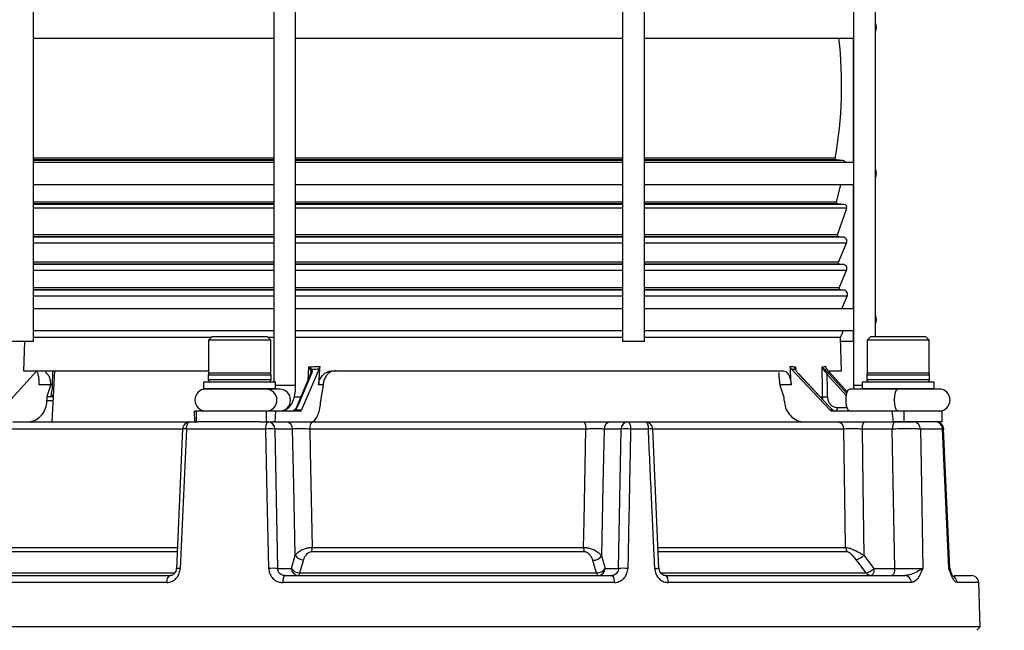
# Model space of a CAD drawing. Units: millimetres. Extents: x 5 to 837, y 5 to 589.
# Drawn here: x 544 to 612, y 172 to 214 of the extents above; entities that cross this region are included whole.
import ezdxf

# ---------------------------------------------------------------- set-up
doc = ezdxf.new("R2010")
doc.units = ezdxf.units.MM
doc.header["$PDSIZE"] = -1
doc.layers.add('DIMENSIONS', color=7, linetype='Continuous')
doc.styles.add('SLDTEXTSTYLE1', font='GOTHIC.TTF', dxfattribs={"width": 0.913})
doc.dimstyles.new('SLDDIMSTYLE2', dxfattribs={"dimtxt": 5.291667, "dimasz": 5.291667, "dimexe": 0, "dimexo": 0.0625, "dimgap": 1.322917, "dimtad": 1, "dimdec": 1, "dimlfac": 2, "dimrnd": 1e-09, "dimzin": 4, "dimdsep": 46, "dimtxsty": 'SLDTEXTSTYLE1', "dimsah": 1, "dimcen": 0.09, "dimadec": 0, "dimazin": 1, "dimtfac": 1, "dimtdec": 1, "dimtofl": 0, "dimtmove": 0, "dimatfit": 3, "dimfxl": 1, "dimfrac": 2, "dimtolj": 1, "dimtzin": 12, "dimarcsym": 0})

# ---------------------------------------------------------------- blocks, each defined once
blk = doc.blocks.new('_D_1')
at = {"layer": 'Defpoints', "color": 0}
for p in [(755.687, 281.234), (241.993, 110.484), (241.993, 70.484)]:
    blk.add_point(p, dxfattribs=at)
at = {"layer": 'DIMENSIONS', "color": 0, "lineweight": -2}
for p, q in [((755.687, 281.171), (755.687, 70.484)), ((241.993, 110.421), (241.993, 70.484)), ((750.395, 70.484), (247.285, 70.484))]:
    blk.add_line(p, q, dxfattribs=at)
at = {"layer": 'DIMENSIONS', "color": 0}
for points in [[(247.285, 71.366), (247.285, 69.602), (241.993, 70.484)], [(750.395, 69.602), (750.395, 71.366), (755.687, 70.484)]]:
    blk.add_solid(points, dxfattribs=at)
at = {"layer": 'DIMENSIONS', "color": 0, "insert": (488.748, 78.664), "char_height": 5.29167, "attachment_point": 2, "style": 'SLDTEXTSTYLE1'}
blk.add_mtext('\\A1;1027.4 [40.45] S2F SOUNDER', dxfattribs=at)
blk = doc.blocks.new('_D_5')
at = {"layer": 'Defpoints', "color": 0}
for p in [(746.197, 254.871), (241.993, 110.484), (241.993, 82.484)]:
    blk.add_point(p, dxfattribs=at)
at = {"layer": 'DIMENSIONS', "color": 0, "lineweight": -2}
for p, q in [((746.197, 254.809), (746.197, 82.484)), ((241.993, 110.421), (241.993, 82.484)), ((740.905, 82.484), (247.285, 82.484))]:
    blk.add_line(p, q, dxfattribs=at)
at = {"layer": 'DIMENSIONS', "color": 0}
for points in [[(247.285, 83.366), (247.285, 81.602), (241.993, 82.484)], [(740.905, 81.602), (740.905, 83.366), (746.197, 82.484)]]:
    blk.add_solid(points, dxfattribs=at)
at = {"layer": 'DIMENSIONS', "color": 0, "insert": (488.67, 90.664), "char_height": 5.29167, "attachment_point": 2, "style": 'SLDTEXTSTYLE1'}
blk.add_mtext('\\A1;1008.4 [39.70] S1F SOUNDER', dxfattribs=at)

msp = doc.modelspace()

# ---------------------------------------------------------------- linework, layer by layer
at = {"color": 0, "linetype": 'Continuous', "lineweight": 25}
for p, q in [((545.182, 191.484), (545.182, 221.484)), ((561.626, 221.484), (561.626, 188.734)), ((563.126, 188.484), (563.126, 221.484)), ((585.496, 221.484), (585.496, 191.484)), ((586.996, 191.484), (586.996, 221.484)), ((601.31, 221.484), (601.31, 188.484)), ((602.81, 191.834), (602.81, 221.484)), ((545.182, 212.234), (561.641, 212.234)), ((563.126, 212.234), (585.496, 212.234)), ((587.049, 212.234), (601.31, 212.234)), ((601.304, 203.734), (601.304, 212.234)), ((561.626, 204.024), (545.182, 204.024)), ((561.626, 203.907), (545.182, 203.907)), ((561.626, 203.868), (545.182, 203.868)), ((561.626, 203.734), (545.182, 203.734)), ((585.496, 204.024), (563.126, 204.024)), ((585.496, 203.907), (563.126, 203.907)), ((585.496, 203.868), (563.126, 203.868)), ((585.496, 203.734), (563.126, 203.734)), ((600.05, 204.024), (586.996, 204.024)), ((600.14, 203.907), (586.996, 203.907)), ((600.582, 203.868), (586.996, 203.868)), ((601.31, 203.734), (586.996, 203.734)), ((600.582, 203.868), (600.14, 203.907)), ((545.182, 202.234), (561.626, 202.234)), ((563.126, 202.234), (585.496, 202.234)), ((586.996, 202.234), (601.31, 202.234)), ((600.142, 201.029), (600.429, 202.234)), ((601.304, 193.734), (601.304, 202.234)), ((561.626, 201.029), (545.182, 201.029)), ((561.626, 200.907), (545.182, 200.907)), ((561.626, 200.868), (545.182, 200.868)), ((585.496, 201.029), (563.126, 201.029)), ((585.496, 200.907), (563.126, 200.907)), ((585.496, 200.868), (563.126, 200.868)), ((600.142, 201.029), (586.996, 201.029)), ((600.231, 200.907), (586.996, 200.907)), ((600.666, 200.868), (586.996, 200.868)), ((600.666, 200.868), (600.231, 200.907)), ((561.626, 200.604), (545.182, 200.604)), ((585.496, 200.604), (563.126, 200.604)), ((600.838, 200.604), (586.996, 200.604)), ((600.213, 198.789), (600.838, 200.604)), ((561.626, 198.789), (545.182, 198.789)), ((561.626, 198.657), (545.182, 198.657)), ((561.626, 198.631), (545.182, 198.631)), ((561.626, 198.213), (545.182, 198.213)), ((585.496, 198.789), (563.126, 198.789)), ((585.496, 198.657), (563.126, 198.657)), ((585.496, 198.631), (563.126, 198.631)), ((585.496, 198.213), (563.126, 198.213)), ((600.213, 198.789), (586.996, 198.789)), ((600.299, 198.657), (586.996, 198.657)), ((600.586, 198.631), (586.996, 198.631)), ((600.835, 198.213), (586.996, 198.213)), ((600.272, 196.921), (600.835, 198.213)), ((600.586, 198.631), (600.299, 198.657)), ((561.626, 196.921), (545.182, 196.921)), ((561.626, 196.782), (545.182, 196.782)), ((585.496, 196.921), (563.126, 196.921)), ((585.496, 196.782), (563.126, 196.782)), ((600.272, 196.921), (586.996, 196.921)), ((600.355, 196.782), (586.996, 196.782)), ((600.586, 196.761), (600.355, 196.782)), ((561.626, 196.761), (545.182, 196.761)), ((561.626, 196.343), (545.182, 196.343)), ((585.496, 196.761), (563.126, 196.761)), ((585.496, 196.343), (563.126, 196.343)), ((600.586, 196.761), (586.996, 196.761)), ((600.835, 196.343), (586.996, 196.343)), ((600.325, 195.171), (600.835, 196.343)), ((561.626, 195.171), (545.182, 195.171)), ((561.626, 195.032), (545.182, 195.032)), ((561.626, 195.012), (545.182, 195.012)), ((585.496, 195.171), (563.126, 195.171)), ((585.496, 195.032), (563.126, 195.032)), ((585.496, 195.012), (563.126, 195.012)), ((600.325, 195.171), (586.996, 195.171)), ((600.408, 195.032), (586.996, 195.032)), ((600.626, 195.012), (586.996, 195.012)), ((600.626, 195.012), (600.408, 195.032)), ((561.626, 194.594), (545.182, 194.594)), ((585.496, 194.594), (563.126, 194.594)), ((600.875, 194.594), (586.996, 194.594)), ((600.501, 193.734), (600.875, 194.594)), ((561.626, 193.734), (545.182, 193.734)), ((585.496, 193.734), (563.126, 193.734)), ((601.31, 193.734), (586.996, 193.734)), ((545.182, 192.234), (561.626, 192.234)), ((563.126, 192.234), (585.496, 192.234)), ((586.996, 192.234), (601.31, 192.234)), ((600.419, 191.756), (600.627, 192.234)), ((601.304, 191.484), (601.304, 192.234)), ((545.182, 191.484), (543.682, 191.484)), ((544.559, 191.484), (544.499, 189.484)), ((557.338, 191.756), (545.182, 191.756)), ((557.416, 191.834), (557.166, 191.584)), ((557.166, 191.584), (557.166, 189.334)), ((561.416, 191.584), (557.166, 191.584)), ((557.416, 191.834), (561.166, 191.834)), ((561.416, 191.584), (561.166, 191.834)), ((561.626, 191.756), (561.243, 191.756)), ((561.416, 189.334), (561.416, 191.584)), ((585.496, 191.756), (563.126, 191.756)), ((586.996, 191.484), (585.496, 191.484)), ((600.419, 191.756), (586.996, 191.756)), ((600.488, 189.484), (600.419, 191.756)), ((601.304, 191.484), (600.427, 191.484)), ((602.492, 191.834), (602.242, 191.584)), ((602.242, 191.584), (602.242, 189.334)), ((603.554, 191.584), (602.242, 191.584)), ((602.492, 191.834), (603.649, 191.834)), ((606.492, 191.584), (603.554, 191.584)), ((603.649, 191.834), (606.242, 191.834)), ((606.492, 191.584), (606.242, 191.834)), ((606.492, 189.334), (606.492, 191.584)), ((543.004, 186.808), (545.385, 189.463)), ((544.499, 189.484), (557.166, 189.484)), ((545.359, 189.483), (545.359, 189.484)), ((545.436, 189.483), (545.436, 189.484)), ((545.592, 189.484), (545.592, 189.484)), ((545.824, 189.484), (545.824, 189.484)), ((546.027, 189.484), (546.023, 189.351)), ((546.133, 189.483), (546.133, 189.484)), ((546.615, 189.484), (546.431, 185.984)), ((546.486, 188.381), (546.518, 189.484)), ((546.978, 189.483), (546.978, 189.484)), ((548.115, 189.483), (548.115, 189.484)), ((549.533, 189.483), (549.533, 189.484)), ((564.735, 189.624), (563.53, 186.808)), ((563.972, 188.851), (564.027, 189.755)), ((565.677, 189.484), (596.512, 189.484)), ((594.644, 189.484), (594.644, 189.483)), ((596.2, 189.359), (596.203, 189.23)), ((597.045, 189.624), (599.683, 186.808)), ((597.326, 189.606), (597.332, 189.553)), ((597.342, 189.755), (597.351, 189.57)), ((599.457, 189.624), (600.876, 188.041)), ((599.645, 189.484), (600.488, 189.484)), ((556.828, 188.734), (556.828, 188.284)), ((556.828, 188.734), (561.566, 188.734)), ((557.141, 189.184), (557.141, 188.884)), ((561.441, 189.184), (557.141, 189.184)), ((557.141, 188.884), (561.441, 188.884)), ((561.254, 189.334), (557.166, 189.334)), ((561.416, 189.334), (561.254, 189.334)), ((561.441, 188.884), (561.441, 189.184)), ((561.566, 188.734), (561.753, 188.734)), ((561.753, 188.284), (561.753, 188.734)), ((564.151, 189.269), (563.181, 187.005)), ((564.219, 189.3), (563.249, 187.036)), ((599.642, 187.036), (597.521, 189.3)), ((599.651, 187.034), (597.53, 189.298)), ((600.815, 187.777), (599.508, 189.235)), ((599.613, 189.3), (600.843, 187.928)), ((601.904, 188.734), (601.904, 188.284)), ((601.904, 188.734), (606.829, 188.734)), ((602.217, 189.184), (602.217, 188.884)), ((606.517, 189.184), (602.217, 189.184)), ((602.217, 188.884), (606.517, 188.884)), ((606.492, 189.334), (602.242, 189.334)), ((606.517, 188.884), (606.517, 189.184)), ((606.829, 188.284), (606.829, 188.734)), ((546.343, 188.536), (545.577, 188.536)), ((546.342, 188.474), (546.103, 187.734)), ((546.342, 188.474), (546.343, 188.536)), ((556.828, 188.284), (556.878, 188.234)), ((556.828, 188.284), (561.566, 188.284)), ((556.985, 188.234), (556.878, 188.234)), ((560.929, 188.234), (556.985, 188.234)), ((561.519, 188.234), (560.929, 188.234)), ((561.703, 188.234), (561.519, 188.234)), ((561.566, 188.284), (561.753, 188.284)), ((561.703, 188.234), (561.753, 188.284)), ((562.052, 188.234), (561.703, 188.234)), ((563.126, 188.484), (561.753, 188.484)), ((565.011, 188.536), (564.694, 188.536)), ((565.007, 188.474), (564.866, 187.734)), ((565.007, 188.474), (565.011, 188.536)), ((596.275, 188.536), (596.278, 188.474)), ((597.041, 188.536), (596.275, 188.536)), ((596.547, 187.734), (596.278, 188.474)), ((602.535, 188.234), (601.039, 188.234)), ((601.31, 188.484), (601.334, 188.234)), ((601.904, 188.484), (601.31, 188.484)), ((601.904, 188.284), (601.954, 188.234)), ((601.904, 188.284), (606.829, 188.284)), ((605.08, 188.234), (602.535, 188.234)), ((607.163, 188.234), (605.08, 188.234)), ((606.779, 188.234), (606.829, 188.284)), ((546.102, 187.458), (546.509, 187.458)), ((546.103, 187.734), (546.523, 187.734)), ((546.527, 187.804), (546.397, 187.804)), ((563.01, 187.703), (563.48, 187.703)), ((599.023, 187.703), (599.193, 187.703)), ((556.222, 185.984), (556.211, 186.734)), ((556.316, 186.734), (556.211, 186.734)), ((556.316, 186.734), (556.316, 185.984)), ((561.117, 186.734), (556.316, 186.734)), ((561.117, 186.734), (561.117, 185.984)), ((561.755, 186.734), (561.117, 186.734)), ((561.755, 186.734), (561.692, 185.984)), ((563.458, 186.734), (561.755, 186.734)), ((563.068, 186.808), (563.53, 186.808)), ((599.683, 186.808), (599.893, 186.808)), ((603.962, 186.734), (599.849, 186.734)), ((600.21, 186.97), (600.862, 186.97)), ((604.04, 185.984), (603.962, 186.734)), ((604.759, 186.734), (603.962, 186.734)), ((604.759, 186.734), (604.759, 185.984)), ((607.367, 186.734), (604.759, 186.734)), ((607.367, 185.984), (607.367, 186.734)), ((555.357, 185.501), (543.311, 185.501)), ((543.76, 185.984), (555.882, 185.984)), ((555.389, 185.505), (554.964, 175.97)), ((561.088, 185.501), (555.655, 185.501)), ((555.882, 185.984), (556.464, 185.984)), ((560.653, 185.984), (556.437, 185.984)), ((560.653, 185.984), (561.242, 185.984)), ((561.242, 185.984), (561.597, 185.984)), ((561.692, 185.984), (561.597, 185.984)), ((561.692, 185.984), (564.198, 185.984)), ((562.919, 185.501), (561.703, 185.501)), ((582.984, 185.501), (564.101, 185.501)), ((564.23, 185.984), (582.823, 185.984)), ((585.404, 185.501), (584.23, 185.501)), ((584.692, 185.984), (585.865, 185.984)), ((585.865, 185.984), (587.067, 185.984)), ((587.267, 185.501), (586.048, 185.501)), ((587.067, 185.984), (600.209, 185.984)), ((587.993, 175.971), (587.561, 185.506)), ((600.641, 185.501), (587.584, 185.501)), ((600.209, 185.984), (604.04, 185.984)), ((603.961, 185.501), (601.889, 185.501)), ((604.759, 185.984), (604.04, 185.984)), ((607.367, 185.984), (604.759, 185.984)), ((607.404, 185.501), (605.887, 185.501)), ((607.892, 175.962), (607.474, 185.505)), ((543.172, 177.406), (554.998, 177.406)), ((564.26, 177.406), (582.832, 177.406)), ((587.953, 177.406), (600.765, 177.406)), ((554.983, 177.102), (543.068, 177.102)), ((562.837, 175.966), (563.097, 176.866)), ((582.869, 177.102), (564.231, 177.102)), ((584.059, 176.825), (584.306, 175.966)), ((600.865, 177.102), (587.964, 177.102)), ((602.017, 176.866), (602.704, 175.966)), ((561.894, 175.966), (562.837, 175.966)), ((584.306, 175.966), (585.221, 175.966)), ((602.704, 175.966), (604.124, 175.966)), ((539.223, 175.484), (554.56, 175.484)), ((541.769, 175.662), (554.853, 175.662)), ((562.381, 175.484), (584.757, 175.484)), ((563.4, 175.662), (583.719, 175.662)), ((588.136, 175.662), (602.18, 175.662)), ((588.42, 175.484), (604.826, 175.484)), ((608.206, 175.484), (609.379, 175.484)), ((554.317, 175.001), (538.772, 175.001)), ((584.923, 175.001), (562.244, 175.001)), ((605.264, 175.001), (588.636, 175.001)), ((609.879, 175.001), (608.389, 175.001)), ((609.985, 171.975), (609.879, 175.001)), ((609.985, 171.975), (535.002, 171.975)), ((609.743, 171.734), (609.985, 171.975))]:
    msp.add_line(p, q, dxfattribs=at)
at = {"color": 0, "linetype": 'Continuous', "lineweight": 25, "flags": 128}
for points in [[(599.193, 187.703), (599.187, 188.202), (599.168, 189.755)], [(597.521, 189.3), (597.527, 189.3), (597.53, 189.298)], [(601.039, 186.734), (600.946, 186.791), (600.867, 186.953), (600.814, 187.197), (600.796, 187.484), (600.814, 187.771), (600.867, 188.014), (600.946, 188.176), (601.039, 188.234)], [(604.35, 186.734), (604.257, 186.791), (604.179, 186.953), (604.126, 187.197), (604.107, 187.484), (604.126, 187.771), (604.179, 188.014), (604.257, 188.176), (604.35, 188.234), (604.35, 188.234)], [(563.026, 186.808), (563.028, 186.813), (563.031, 186.817), (563.035, 186.819), (563.04, 186.82), (563.046, 186.819), (563.053, 186.817), (563.06, 186.813), (563.068, 186.808)], [(599.642, 187.036), (599.648, 187.035), (599.651, 187.034)], [(555.655, 185.501), (555.632, 184.985), (555.452, 180.989), (555.226, 175.966)], [(555.383, 185.506), (555.383, 185.506), (555.383, 185.506)], [(555.655, 185.501), (555.661, 185.596), (555.674, 185.687), (555.696, 185.77), (555.724, 185.843), (555.758, 185.903), (555.797, 185.947), (555.839, 185.974), (555.882, 185.984)], [(561.088, 185.501), (561.091, 185.596), (561.101, 185.687), (561.115, 185.77), (561.135, 185.843), (561.158, 185.903), (561.184, 185.947), (561.212, 185.974), (561.242, 185.984)], [(561.282, 175.966), (561.262, 176.965), (561.18, 180.96), (561.088, 185.501)], [(561.703, 185.501), (561.799, 180.719), (561.894, 175.966)], [(563.097, 176.866), (562.999, 181.636), (562.919, 185.501)], [(564.101, 185.501), (564.13, 183.986), (564.26, 177.406)], [(582.823, 185.984), (582.854, 185.974), (582.884, 185.947), (582.911, 185.903), (582.935, 185.843), (582.955, 185.77), (582.971, 185.687), (582.98, 185.596), (582.984, 185.501)], [(582.832, 177.406), (582.866, 179.231), (582.984, 185.501)], [(584.23, 185.501), (584.154, 181.64), (584.059, 176.825)], [(585.221, 175.966), (585.312, 180.717), (585.404, 185.501)], [(585.865, 185.984), (585.9, 185.974), (585.934, 185.947), (585.965, 185.903), (585.993, 185.843), (586.015, 185.77), (586.033, 185.687), (586.044, 185.596), (586.048, 185.501)], [(587.067, 185.984), (587.105, 185.974), (587.142, 185.947), (587.176, 185.903), (587.206, 185.843), (587.231, 185.77), (587.25, 185.687), (587.262, 185.596), (587.267, 185.501)], [(587.567, 185.506), (587.567, 185.506), (587.567, 185.506)], [(600.765, 177.406), (600.737, 179.231), (600.641, 185.501)], [(602.08, 185.984), (602.044, 185.974), (602.008, 185.947), (601.976, 185.903), (601.947, 185.843), (601.923, 185.77), (601.905, 185.687), (601.894, 185.596), (601.889, 185.501)], [(601.889, 185.501), (601.946, 181.636), (602.017, 176.866)], [(604.152, 185.984), (604.116, 185.974), (604.081, 185.947), (604.048, 185.903), (604.02, 185.843), (603.996, 185.77), (603.978, 185.687), (603.966, 185.596), (603.961, 185.501)], [(604.124, 175.966), (604.044, 180.689), (603.961, 185.501)], [(605.887, 185.501), (605.929, 182.987), (606.044, 175.966)], [(607.826, 175.966), (607.715, 178.48), (607.404, 185.501)], [(563.66, 176.562), (563.439, 175.797), (563.4, 175.662)], [(602.18, 175.662), (601.596, 176.427), (601.493, 176.562)], [(554.958, 175.971), (554.958, 175.971), (554.958, 175.971)], [(583.719, 175.662), (583.498, 176.428), (583.471, 176.521)], [(587.703, 175.966), (587.787, 175.969), (587.86, 175.971), (587.919, 175.973), (587.963, 175.973), (587.99, 175.973), (587.999, 175.971), (587.999, 175.971)], [(602.704, 175.966), (602.699, 175.871), (602.688, 175.78), (602.67, 175.697), (602.646, 175.624), (602.617, 175.564), (602.585, 175.52), (602.549, 175.493), (602.513, 175.484)], [(604.124, 175.966), (604.119, 175.871), (604.108, 175.78), (604.09, 175.697), (604.066, 175.624), (604.037, 175.564), (604.005, 175.52), (603.969, 175.493), (603.933, 175.484)], [(554.317, 175.001), (554.323, 175.096), (554.338, 175.187), (554.361, 175.27), (554.391, 175.343), (554.428, 175.403), (554.469, 175.447), (554.514, 175.474), (554.56, 175.484)], [(562.381, 175.484), (562.355, 175.474), (562.33, 175.447), (562.307, 175.403), (562.286, 175.343), (562.269, 175.27), (562.256, 175.187), (562.248, 175.096), (562.244, 175.001)], [(563.4, 175.662), (563.39, 175.622), (563.379, 175.587), (563.367, 175.556), (563.354, 175.53), (563.341, 175.51), (563.327, 175.495), (563.313, 175.487), (563.298, 175.484)], [(583.719, 175.662), (583.731, 175.622), (583.745, 175.587), (583.759, 175.556), (583.775, 175.53), (583.792, 175.51), (583.809, 175.495), (583.827, 175.487), (583.845, 175.484)], [(584.757, 175.484), (584.788, 175.474), (584.819, 175.447), (584.847, 175.403), (584.872, 175.343), (584.893, 175.27), (584.908, 175.187), (584.919, 175.096), (584.923, 175.001)], [(588.636, 175.001), (588.631, 175.096), (588.618, 175.187), (588.597, 175.27), (588.57, 175.343), (588.538, 175.403), (588.501, 175.447), (588.462, 175.474), (588.42, 175.484)]]:
    msp.add_lwpolyline(points, dxfattribs=at)
at = {"color": 0, "linetype": 'Continuous', "lineweight": 25}
for centre, radius, start, end in [((602.118, 212.984), 0.75, 337.2829, 22.7171), ((572.493, 208.984), 28, 349.7973, 6.66543), ((600.149, 204.006), 0.1, 169.7973, 265), ((600.564, 203.669), 0.2, 18.92949, 85), ((602.118, 202.984), 0.75, 337.2829, 22.7171), ((600.239, 201.006), 0.1, 166.62202, 265), ((600.648, 200.669), 0.2, 341.01146, 85), ((600.307, 198.756), 0.1, 161.01146, 265), ((600.559, 198.333), 0.3, 336.48358, 85), ((600.364, 196.881), 0.1, 156.48358, 265), ((600.56, 196.463), 0.3, 336.48358, 85), ((600.417, 195.131), 0.1, 156.48358, 265), ((600.6, 194.714), 0.3, 336.48358, 85), ((602.118, 192.984), 0.75, 337.2829, 22.7171), ((564.27, 189.481), 0.126, 114.60324, 156.59739), ((597.271, 189.54), 0.0636, 1.60556, 60.83212), ((599.208, 189.587), 0.096, 324.27551, 4.94856), ((557.291, 189.184), 0.15, 90, 180), ((557.291, 188.884), 0.15, 180, 270), ((561.291, 189.184), 0.15, 0, 90), ((561.291, 188.884), 0.15, 270, 0), ((564.207, 189.236), 0.0648, 79.16386, 149.66101), ((599.651, 189.122), 0.182, 101.85629, 141.58215), ((602.367, 189.184), 0.15, 90, 180), ((602.367, 188.884), 0.15, 180, 270), ((606.367, 189.184), 0.15, 0, 90), ((606.367, 188.884), 0.15, 270, 0), ((556.985, 187.484), 0.75, 90, 270), ((561.093, 187.484), 0.751, 272.12941, 87.87059), ((562.024, 187.484), 0.751, 272.12941, 87.87059), ((607.163, 187.484), 0.75, 270, 90), ((599.399, 190.077), 2.383, 265.03724, 273.06154), ((563.225, 186.987), 0.0468, 158.07256, 200.81338), ((563.237, 186.972), 0.0648, 79.16386, 149.66101), ((599.882, 186.808), 0.0114, 357.69026, 108.06463), ((599.961, 186.927), 0.252, 310.05988, 9.82809), ((555.882, 185.484), 0.5, 90, 177.44608), ((555.461, 182.243), 3.264, 86.59295, 91.37404), ((561.395, 178.373), 7.134, 87.52719, 92.47281), ((561.223, 185.503), 0.481, 359.71749, 87.74743), ((562.439, 185.503), 0.481, 359.71749, 87.74743), ((564.66, 185.61), 0.57, 139.06923, 191.00366), ((584.711, 185.503), 0.481, 92.25257, 180.28251), ((585.884, 185.503), 0.481, 92.25257, 180.28251), ((585.726, 178.479), 7.029, 87.37195, 92.62805), ((587.067, 185.484), 0.5, 2.59889, 90), ((587.476, 182.1), 3.407, 88.47266, 93.52136), ((600.174, 185.517), 0.467, 357.98026, 85.76638), ((605.412, 185.509), 0.475, 359.06501, 87.03355), ((606.918, 185.499), 0.485, 0.29177, 88.3484), ((606.989, 185.484), 0.5, 2.49823, 90.00001), ((562.669, 177.406), 1.591, 348.98891, 0.00394), ((584.111, 177.406), 1.279, 180.02561, 193.77247), ((601.313, 177.418), 0.548, 181.32116, 215.29494), ((563.661, 177.236), 0.674, 213.30752, 269.97023), ((583.491, 177.201), 0.681, 268.28482, 326.42201), ((601.177, 177.71), 1.19, 285.36556, 314.85696), ((555.035, 172.758), 3.214, 86.59226, 91.38093), ((561.588, 168.827), 7.146, 87.54721, 92.45279), ((563.317, 175.964), 0.481, 179.71749, 267.74743), ((563.4, 176.337), 0.674, 213.31689, 270.01821), ((583.739, 176.343), 0.681, 268.27606, 326.42103), ((583.826, 175.964), 0.481, 272.25257, 0.28251), ((585.541, 168.927), 7.046, 87.39511, 92.60489), ((601.866, 176.809), 1.189, 285.32389, 314.86585), ((608.406, 175.984), 0.5, 181.89274, 200.71808), ((602.521, 175.899), 0.415, 214.73163, 268.88484), ((604.795, 175.015), 0.47, 358.30454, 86.15634), ((607.888, 174.989), 0.502, 1.41809, 59.78306), ((609.379, 174.984), 0.5, 2, 90)]:
    msp.add_arc(centre, radius, start, end, dxfattribs=at)
for centre, major_axis, ratio, start_param, end_param in [((572.272, 217.297), (22.094, 22.923), 0.706047, 3.781641, 3.801353), ((548.702, -361.873), (41.269, 852.104), 0.016347, 0.867398, 0.869333), ((582.348, -361.873), (-17.116, 852.104), 0.039542, 5.413849, 5.415785), ((573.089, 217.297), (-26.706, 27.063), 0.225875, 2.860044, 2.879756), ((573.115, 217.297), (-26.991, 27.336), 0.172025, 3.015872, 3.035584), ((562.795, -344.539), (17.011, 846.874), 0.039542, 5.392771, 5.395107), ((576.381, -64.375), (-12.158, 604.961), 0.045847, 1.140024, 1.140524), ((563.106, -64.375), (29.302, 604.961), 0.018953, 1.141863, 1.142364), ((576.381, -64.375), (-12.158, 604.961), 0.045847, 5.140818, 5.141319), ((562.762, 186.984), (0.431, 0), 0.58006, 4.712389, 5.503743), ((562.762, 186.984), (0.372, 0), 0.67198, 4.712389, 5.503743), ((562.95, 186.984), (0.245, 0.205), 0.58326, 4.540266, 5.267348), ((562.926, 187.054), (0.299, 0.286), 0.676001, 4.548375, 5.275457), ((563.47, 186.984), (0.014, 0.25), 0.382103, 3.163729, 3.955083), ((599.776, 187.054), (0.345, -0.341), 0.22371, 4.54219, 5.269272), ((599.843, 186.984), (-0.038, 0.248), 0.921929, 2.209742, 3.001096), ((600.167, 186.984), (0.436, 0), 0.57309, 3.921035, 4.712389), ((600.167, 186.984), (0.384, 0), 0.650673, 3.921035, 4.712389)]:
    msp.add_ellipse(centre, major_axis=major_axis, ratio=ratio, start_param=start_param, end_param=end_param, dxfattribs=at)
for points, knots in [([(545.577, 188.536), (545.576, 188.647), (545.572, 188.87), (545.529, 189.16), (545.464, 189.373), (545.397, 189.472), (545.355, 189.481), (545.341, 189.484)], [0, 0, 0, 0, 0.2205694, 0.4411027, 0.6625718, 0.8856253, 1, 1, 1, 1]), ([(564.027, 189.755), (564.186, 189.762), (564.434, 189.772), (564.683, 189.788), (564.772, 189.794)], [0, 0, 0, 0, 0.6419583, 1, 1, 1, 1]), ([(564.155, 189.531), (564.153, 189.535), (564.143, 189.556), (564.112, 189.617), (564.07, 189.689), (564.035, 189.742), (564.027, 189.754), (564.027, 189.755)], [0, 0, 0, 0, 0.062359, 0.316832, 0.842401, 0.990707, 1, 1, 1, 1]), ([(564.027, 189.755), (564.028, 189.755), (564.039, 189.746), (564.088, 189.707), (564.151, 189.656), (564.199, 189.613), (564.215, 189.598), (564.218, 189.595)], [0, 0, 0, 0, 0.009276, 0.157747, 0.683426, 0.937709, 1, 1, 1, 1]), ([(564.15, 189.235), (564.166, 189.295), (564.192, 189.398), (564.166, 189.492), (564.155, 189.531)], [0, 0, 0, 0, 0.577743, 1, 1, 1, 1]), ([(564.218, 189.595), (564.235, 189.556), (564.273, 189.465), (564.239, 189.36), (564.219, 189.3)], [0, 0, 0, 0, 0.431809, 1, 1, 1, 1]), ([(564.694, 188.536), (564.711, 188.647), (564.746, 188.87), (564.931, 189.16), (565.19, 189.373), (565.454, 189.472), (565.62, 189.481), (565.677, 189.484)], [0, 0, 0, 0, 0.220569, 0.441103, 0.662572, 0.885625, 1, 1, 1, 1]), ([(564.772, 189.794), (564.769, 189.763), (564.763, 189.703), (564.746, 189.649), (564.737, 189.627), (564.735, 189.624)], [0, 0, 0, 0, 0.493764, 0.944684, 1, 1, 1, 1]), ([(565.909, 189.484), (565.797, 189.474), (565.626, 189.458), (565.474, 189.379), (565.421, 189.351)], [0, 0, 0, 0, 0.652919, 1, 1, 1, 1]), ([(596.512, 189.484), (596.571, 189.472), (596.689, 189.45), (596.845, 189.275), (596.964, 189.017), (597.024, 188.753), (597.037, 188.588), (597.041, 188.536)], [0, 0, 0, 0, 0.224949, 0.449933, 0.673921, 0.896245, 1, 1, 1, 1]), ([(596.973, 189.794), (597.053, 189.784), (597.178, 189.768), (597.299, 189.759), (597.342, 189.755)], [0, 0, 0, 0, 0.641958, 1, 1, 1, 1]), ([(597.045, 189.624), (597.026, 189.649), (596.987, 189.698), (596.978, 189.762), (596.973, 189.794)], [0, 0, 0, 0, 0.493928, 1, 1, 1, 1]), ([(597.302, 189.595), (597.301, 189.621), (597.298, 189.671), (597.325, 189.728), (597.341, 189.755), (597.342, 189.755)], [0, 0, 0, 0, 0.51866, 0.990713, 1, 1, 1, 1]), ([(597.521, 189.3), (597.467, 189.36), (597.373, 189.465), (597.324, 189.556), (597.302, 189.595)], [0, 0, 0, 0, 0.568191, 1, 1, 1, 1]), ([(597.342, 189.755), (597.341, 189.754), (597.331, 189.717), (597.317, 189.664), (597.324, 189.618), (597.326, 189.606)], [0, 0, 0, 0, 0.014211, 0.734786, 1, 1, 1, 1]), ([(599.168, 189.755), (599.218, 189.762), (599.295, 189.772), (599.366, 189.788), (599.392, 189.794)], [0, 0, 0, 0, 0.641958, 1, 1, 1, 1]), ([(599.286, 189.531), (599.282, 189.535), (599.263, 189.556), (599.219, 189.617), (599.186, 189.689), (599.171, 189.742), (599.168, 189.754), (599.168, 189.755)], [0, 0, 0, 0, 0.062359, 0.316832, 0.842401, 0.990707, 1, 1, 1, 1]), ([(599.168, 189.755), (599.168, 189.755), (599.172, 189.746), (599.192, 189.707), (599.23, 189.656), (599.278, 189.613), (599.299, 189.598), (599.303, 189.595)], [0, 0, 0, 0, 0.009276, 0.157747, 0.683426, 0.937709, 1, 1, 1, 1]), ([(599.508, 189.235), (599.469, 189.295), (599.4, 189.398), (599.32, 189.492), (599.286, 189.531)], [0, 0, 0, 0, 0.577743, 1, 1, 1, 1]), ([(599.303, 189.595), (599.35, 189.556), (599.46, 189.465), (599.558, 189.36), (599.613, 189.3)], [0, 0, 0, 0, 0.431809, 1, 1, 1, 1]), ([(599.392, 189.794), (599.396, 189.763), (599.402, 189.703), (599.435, 189.649), (599.455, 189.627), (599.457, 189.624)], [0, 0, 0, 0, 0.493764, 0.944684, 1, 1, 1, 1]), ([(546.023, 189.351), (546.085, 189.3), (546.209, 189.198), (546.304, 188.955), (546.34, 188.725), (546.342, 188.58), (546.343, 188.536)], [0, 0, 0, 0, 0.285678, 0.570777, 0.867726, 1, 1, 1, 1]), ([(565.421, 189.351), (565.365, 189.3), (565.254, 189.198), (565.104, 188.955), (565.028, 188.725), (565.015, 188.58), (565.011, 188.536)], [0, 0, 0, 0, 0.285678, 0.570777, 0.867726, 1, 1, 1, 1]), ([(596.275, 188.536), (596.267, 188.645), (596.252, 188.862), (596.207, 189.141), (596.198, 189.289), (596.209, 189.344), (596.211, 189.351)], [0, 0, 0, 0, 0.322683, 0.645874, 0.953659, 1, 1, 1, 1]), ([(546.397, 187.804), (546.432, 187.98), (546.481, 188.227), (546.491, 188.458), (546.473, 188.54), (546.44, 188.56), (546.395, 188.536), (546.36, 188.495), (546.342, 188.474)], [0, 0, 0, 0, 0.434539, 0.611295, 0.722748, 0.816271, 0.909879, 1, 1, 1, 1]), ([(562.052, 186.734), (562.171, 186.748), (562.389, 186.775), (562.65, 186.954), (562.837, 187.176), (562.981, 187.47), (563.08, 187.847), (563.122, 188.212), (563.125, 188.426), (563.126, 188.484)], [0, 0, 0, 0, 0.151442, 0.27641, 0.40383, 0.550971, 0.742675, 0.931047, 1, 1, 1, 1]), ([(544.731, 185.984), (544.888, 186), (545.203, 186.034), (545.618, 186.296), (545.928, 186.681), (546.082, 187.094), (546.097, 187.361), (546.102, 187.458)], [0, 0, 0, 0, 0.218572, 0.437123, 0.65604, 0.874443, 1, 1, 1, 1]), ([(564.198, 185.984), (564.264, 186), (564.397, 186.034), (564.584, 186.296), (564.734, 186.681), (564.821, 187.094), (564.842, 187.361), (564.85, 187.458)], [0, 0, 0, 0, 0.218572, 0.437123, 0.65604, 0.874443, 1, 1, 1, 1]), ([(596.559, 187.458), (596.581, 187.29), (596.626, 186.953), (596.884, 186.508), (597.252, 186.175), (597.643, 186.006), (597.895, 185.99), (597.989, 185.984)], [0, 0, 0, 0, 0.216444, 0.43284, 0.650406, 0.869099, 1, 1, 1, 1]), ([(599.223, 187.491), (599.219, 187.5), (599.193, 187.567), (599.193, 187.64), (599.193, 187.703)], [0, 0, 0, 0, 0.143717, 1, 1, 1, 1]), ([(599.527, 187.698), (599.529, 187.652), (599.538, 187.521), (599.614, 187.317), (599.768, 187.126), (599.975, 186.996), (600.131, 186.979), (600.21, 186.97)], [0, 0, 0, 0, 0.120586, 0.340522, 0.560585, 0.780284, 1, 1, 1, 1]), ([(562.458, 185.984), (562.476, 185.984), (562.563, 185.984), (562.801, 185.984), (563.228, 185.984), (563.728, 185.984), (564.062, 185.984), (564.23, 185.984)], [0, 0, 0, 0, 0.062659, 0.296914, 0.531196, 0.765601, 1, 1, 1, 1]), ([(564.101, 185.501), (563.989, 185.503), (563.766, 185.506), (563.432, 185.507), (563.148, 185.506), (562.989, 185.504), (562.932, 185.501), (562.919, 185.501)], [0, 0, 0, 0, 0.234438, 0.46881, 0.70305, 0.937321, 1, 1, 1, 1]), ([(582.823, 185.984), (582.899, 185.984), (583.136, 185.984), (583.56, 185.984), (584.042, 185.984), (584.452, 185.984), (584.612, 185.984), (584.692, 185.984)], [0, 0, 0, 0, 0.104733, 0.328452, 0.552214, 0.77611, 1, 1, 1, 1]), ([(584.23, 185.501), (584.177, 185.503), (584.071, 185.506), (583.797, 185.508), (583.476, 185.507), (583.193, 185.504), (583.035, 185.502), (582.984, 185.501)], [0, 0, 0, 0, 0.223935, 0.447798, 0.671511, 0.895233, 1, 1, 1, 1]), ([(586.048, 185.501), (586.045, 185.329), (586.016, 183.825), (585.953, 180.647), (585.894, 177.641), (585.861, 175.966)], [0, 0, 0, 0, 0.054142, 0.473147, 1, 1, 1, 1]), ([(587.703, 175.966), (587.688, 176.299), (587.612, 177.964), (587.466, 181.142), (587.336, 183.987), (587.267, 185.501)], [0, 0, 0, 0, 0.104751, 0.523757, 1, 1, 1, 1]), ([(600.209, 185.984), (600.232, 185.984), (600.344, 185.984), (600.621, 185.984), (601.08, 185.984), (601.594, 185.984), (601.918, 185.984), (602.08, 185.984)], [0, 0, 0, 0, 0.062659, 0.296914, 0.531196, 0.765601, 1, 1, 1, 1]), ([(601.889, 185.501), (601.781, 185.503), (601.565, 185.506), (601.222, 185.507), (600.916, 185.506), (600.731, 185.504), (600.657, 185.501), (600.641, 185.501)], [0, 0, 0, 0, 0.234438, 0.46881, 0.70305, 0.937321, 1, 1, 1, 1]), ([(605.887, 185.501), (605.847, 185.502), (605.727, 185.505), (605.42, 185.507), (604.961, 185.508), (604.447, 185.506), (604.123, 185.503), (603.961, 185.501)], [0, 0, 0, 0, 0.1109965, 0.3331419, 0.5553569, 0.7776992, 1, 1, 1, 1]), ([(604.152, 185.984), (604.261, 185.984), (604.477, 185.984), (604.819, 185.984), (605.125, 185.984), (605.33, 185.984), (605.41, 185.984), (605.436, 185.984)], [0, 0, 0, 0, 0.222321, 0.444649, 0.666842, 0.888987, 1, 1, 1, 1]), ([(607.487, 185.506), (607.488, 185.506), (607.517, 185.505), (607.46, 185.503), (607.404, 185.501)], [0, 0, 0, 0, 0.02225, 1, 1, 1, 1]), ([(563.097, 176.866), (563.138, 176.921), (563.236, 177.052), (563.486, 177.219), (563.774, 177.332), (564.028, 177.392), (564.181, 177.401), (564.26, 177.406)], [0, 0, 0, 0, 0.21175, 0.498151, 0.698935, 0.845009, 1, 1, 1, 1]), ([(582.832, 177.406), (582.888, 177.403), (583.016, 177.396), (583.243, 177.352), (583.501, 177.265), (583.779, 177.118), (583.965, 176.962), (584.038, 176.855), (584.059, 176.825)], [0, 0, 0, 0, 0.1074, 0.24449, 0.419291, 0.615702, 0.888924, 1, 1, 1, 1]), ([(600.765, 177.406), (600.791, 177.404), (600.857, 177.399), (601.009, 177.362), (601.231, 177.283), (601.535, 177.146), (601.808, 176.998), (601.971, 176.895), (602.017, 176.866)], [0, 0, 0, 0, 0.092352, 0.234035, 0.41171, 0.607073, 0.888993, 1, 1, 1, 1]), ([(564.231, 177.102), (564.192, 177.098), (564.113, 177.09), (563.985, 177.03), (563.842, 176.913), (563.725, 176.746), (563.68, 176.618), (563.66, 176.562)], [0, 0, 0, 0, 0.1295498, 0.258657, 0.4530209, 0.7600379, 1, 1, 1, 1]), ([(583.471, 176.521), (583.429, 176.628), (583.368, 176.786), (583.204, 176.963), (583.077, 177.051), (582.962, 177.095), (582.896, 177.1), (582.869, 177.102)], [0, 0, 0, 0, 0.427565, 0.629404, 0.793032, 0.911046, 1, 1, 1, 1]), ([(601.493, 176.562), (601.409, 176.665), (601.286, 176.815), (601.104, 176.98), (600.991, 177.06), (600.912, 177.097), (600.878, 177.1), (600.865, 177.102)], [0, 0, 0, 0, 0.436732, 0.636074, 0.801324, 0.923063, 1, 1, 1, 1]), ([(554.317, 175.001), (554.375, 175.005), (554.531, 175.015), (554.778, 175.122), (555.014, 175.339), (555.182, 175.631), (555.211, 175.855), (555.226, 175.966)], [0, 0, 0, 0, 0.127926, 0.34752, 0.565791, 0.783228, 1, 1, 1, 1]), ([(554.956, 175.97), (554.956, 175.964), (554.958, 175.901), (554.926, 175.781), (554.849, 175.637), (554.742, 175.536), (554.64, 175.486), (554.583, 175.49), (554.561, 175.491)], [0, 0, 0, 0, 0.023067, 0.2207399, 0.419101, 0.6243572, 0.8516707, 1, 1, 1, 1]), ([(561.282, 175.966), (561.287, 175.904), (561.3, 175.731), (561.408, 175.46), (561.624, 175.206), (561.915, 175.034), (562.134, 175.012), (562.244, 175.001)], [0, 0, 0, 0, 0.120948, 0.33812, 0.557149, 0.778295, 1, 1, 1, 1]), ([(562.381, 175.484), (562.325, 175.489), (562.212, 175.5), (562.064, 175.586), (561.954, 175.713), (561.901, 175.849), (561.896, 175.935), (561.894, 175.966)], [0, 0, 0, 0, 0.222542, 0.443388, 0.66182, 0.878832, 1, 1, 1, 1]), ([(585.221, 175.966), (585.215, 175.91), (585.204, 175.798), (585.122, 175.652), (585, 175.543), (584.87, 175.49), (584.787, 175.485), (584.757, 175.484)], [0, 0, 0, 0, 0.219497, 0.438798, 0.657836, 0.876922, 1, 1, 1, 1]), ([(584.923, 175.001), (584.982, 175.005), (585.149, 175.014), (585.408, 175.12), (585.654, 175.336), (585.823, 175.63), (585.848, 175.854), (585.861, 175.966)], [0, 0, 0, 0, 0.12358, 0.343695, 0.563192, 0.781932, 1, 1, 1, 1]), ([(587.703, 175.966), (587.709, 175.903), (587.726, 175.729), (587.837, 175.458), (588.05, 175.205), (588.328, 175.034), (588.533, 175.012), (588.636, 175.001)], [0, 0, 0, 0, 0.1224976, 0.3405126, 0.5593446, 0.7793759, 1, 1, 1, 1]), ([(588.42, 175.485), (588.416, 175.484), (588.365, 175.48), (588.266, 175.511), (588.136, 175.609), (588.045, 175.752), (587.999, 175.881), (588.003, 175.956), (588.004, 175.971)], [0, 0, 0, 0, 0.023245, 0.297287, 0.524185, 0.730358, 0.946908, 1, 1, 1, 1]), ([(604.124, 175.966), (604.286, 175.964), (604.61, 175.961), (605.124, 175.959), (605.583, 175.96), (605.887, 175.963), (606.006, 175.965), (606.044, 175.966)], [0, 0, 0, 0, 0.223647, 0.447251, 0.670711, 0.89416, 1, 1, 1, 1]), ([(606.044, 175.966), (606.044, 175.966), (606.01, 175.94), (605.877, 175.849), (605.573, 175.695), (605.174, 175.523), (604.92, 175.494), (604.826, 175.484)], [0, 0, 0, 0, 0.002988, 0.130107, 0.464279, 0.80143, 1, 1, 1, 1]), ([(606.044, 175.966), (606.044, 175.965), (606.022, 175.914), (605.941, 175.723), (605.78, 175.386), (605.541, 175.063), (605.346, 175.019), (605.264, 175.001)], [0, 0, 0, 0, 0.002239, 0.1077, 0.400593, 0.74995, 1, 1, 1, 1]), ([(608.389, 175.001), (608.34, 175.019), (608.221, 175.063), (608.047, 175.386), (607.915, 175.723), (607.845, 175.914), (607.826, 175.965), (607.826, 175.966)], [0, 0, 0, 0, 0.25005, 0.599407, 0.8923, 0.997761, 1, 1, 1, 1]), ([(607.826, 175.966), (607.85, 175.965), (607.901, 175.963), (607.891, 175.963), (607.886, 175.962)], [0, 0, 0, 0, 0.476248, 1, 1, 1, 1]), ([(607.924, 175.803), (607.917, 175.832), (607.905, 175.885), (607.852, 175.94), (607.826, 175.966), (607.826, 175.966)], [0, 0, 0, 0, 0.531733, 0.989245, 1, 1, 1, 1]), ([(608.129, 175.409), (608.13, 175.408), (608.135, 175.403), (608.095, 175.457), (608.029, 175.584), (607.971, 175.73), (607.939, 175.811)], [0, 0, 0, 0, 0.071284, 0.290667, 0.610349, 1, 1, 1, 1])]:
    msp.add_open_spline(points, degree=3, knots=knots, dxfattribs=at)

# ---------------------------------------------------------------- dimensions: what is measured, and where the dimension line sits
at = {"layer": 'DIMENSIONS', "color": 0}
for base, p1, text, picture, middle in [((241.993, 70.484), (755.687, 281.234), '<> S2F SOUNDER', '_D_1', (488.748, 70.484)), ((241.993, 82.484), (746.197, 254.871), '<> S1F SOUNDER', '_D_5', (488.67, 82.484))]:
    dim = msp.add_linear_dim(base=base, p1=p1, p2=(241.993, 110.484), text=text, dimstyle='SLDDIMSTYLE2', dxfattribs=at)
    dim.commit()
    dim.dimension.update_dxf_attribs({"geometry": picture, "text_midpoint": middle, "dimtype": 160})

doc.saveas('drawing.dxf')
